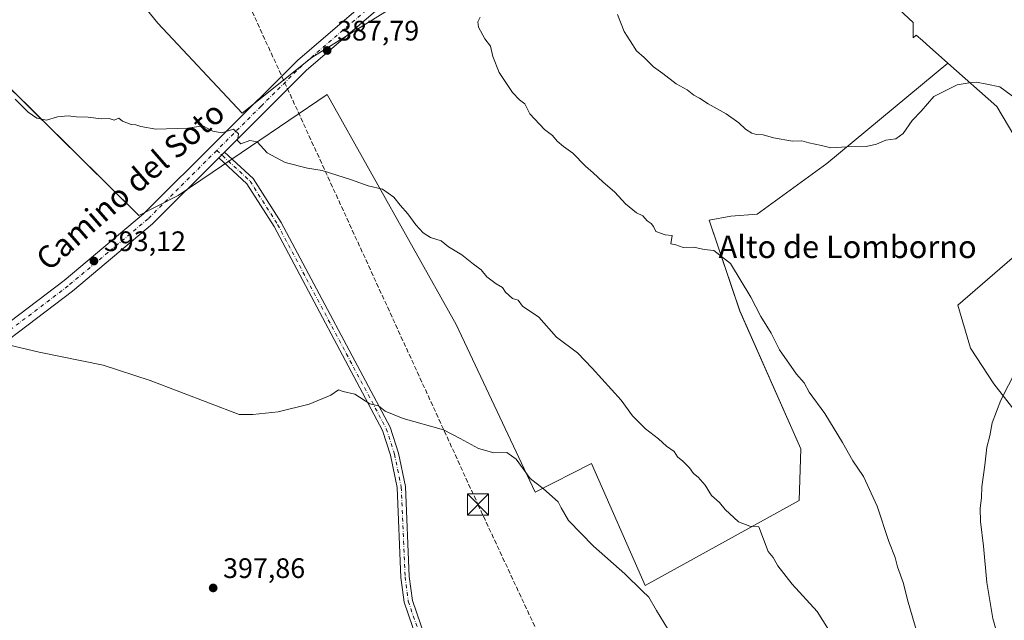
# Model space of a CAD drawing. Units: metres. Extents: x 584044 to 587504, y 4689610 to 4691967.
# Drawn here: x 585232 to 585581, y 4690378 to 4690591 of the extents above; entities that cross this region are included whole.
import ezdxf
from ezdxf.enums import TextEntityAlignment as Align

# ---------------------------------------------------------------- set-up
doc = ezdxf.new("R2010")
doc.units = ezdxf.units.M
doc.header["$MEASUREMENT"] = 0
doc.linetypes.add('DGN Style 3', pattern=[2.307223, 1.648017, -0.659207])
doc.linetypes.add('DGN Style 4', pattern=[2.638475, 1.318413, -0.659207, 0.001648, -0.659207])
for name, color, linetype, lineweight in [('Camino Cxs', 7, 'Continuous', 0), ('Camino eje', 30, 'DGN Style 4', 13), ('Cima', 7, 'Continuous', 0), ('Conducción de hidrocarburos lineal', 6, 'DGN Style 3', 0), ('Cultivos herbáceos CxS', 92, 'Continuous', 0), ('Cultivos leñosos CxS', 92, 'Continuous', 0), ('Curva de nivel normal', 30, 'Continuous', 0), ('Huerta CxS', 92, 'Continuous', 0), ('Matorral CxS', 135, 'Continuous', 0), ('Pista no pavimentada Cxs', 111, 'Continuous', 0), ('Pista no pavimentada eje', 91, 'DGN Style 4', 0), ('Punto de cota en terreno', 7, 'Continuous', 0), ('Rótulo de punto de cota en terreno', 7, 'Continuous', 0), ('Texto cartográfico', 7, 'Continuous', 0), ('Torre de tendido puntual', 7, 'Continuous', 0)]:
    doc.layers.add(name, color=color, linetype=linetype, lineweight=lineweight)
doc.styles.add('Style-Arial', font='txt')

# ---------------------------------------------------------------- blocks, each defined once
blk = doc.blocks.new('*U22')
at = {"layer": 'Cultivos herbáceos CxS', "color": 92, "linetype": 'Continuous', "lineweight": 0}
for points in [[(585362.2097, 4690594.2829, 386.2157), (585335.3985, 4690577.4929, 388.0819), (585310.666, 4690557.7593, 389.7233), (585280.6951, 4690589.7155, 388.2603), (585251.4879, 4690625.6281, 387.0588)], [(585215.3732, 4690579.1941, 389.7453), (585273.8981, 4690521.4873, 391.3744), (585287.8569, 4690528.4991, 390.9579), (585300.0092, 4690536.7447, 390.5493), (585340.7523, 4690564.3905, 388.8728), (585386.6337, 4690482.7845, 392.2949), (585414.6735, 4690423.2787, 395.3701), (585434.7191, 4690433.4639, 392.5744), (585453.7579, 4690390.1267, 394.7542), (585508.4071, 4690420.2493, 388.2274), (585509.0095, 4690438.6723, 387.4058), (585487.3323, 4690487.5491, 385.9793), (585476.5137, 4690519.8227, 383.6832), (585484.2096, 4690521.2479, 382.4451), (585493.5421, 4690521.9145, 381.8916), (585518.2069, 4690539.9125, 380.2439), (585561.2757, 4690575.5153, 379.2663), (585578.6485, 4690560.1193, 380.4505), (585601.5791, 4690521.4117, 380.2924), (585564.8035, 4690489.5867, 381.9483), (585569.2741, 4690474.3485, 381.7531), (585577.5533, 4690461.6579, 380.6224), (585585.9905, 4690450.9105, 379.4621)]]:
    blk.add_polyline3d(points, dxfattribs=at)
blk = doc.blocks.new('5PATER')
at = {"layer": 'Huerta CxS', "linetype": 'Continuous', "lineweight": 0}
h = blk.add_hatch(color=51, dxfattribs=at)
edge = h.paths.add_edge_path()
edge.add_ellipse((0, 0), major_axis=(-0.11, -0.111), ratio=0.999422, start_angle=0, end_angle=360)
blk = doc.blocks.new('5TTEND')
at = {"layer": 'Cima', "color": 7, "linetype": 'Continuous', "lineweight": 0}
for p, q in [((-0.375, 0.3754), (0.375, -0.3746)), ((0.372, 0.3784), (-0.372, -0.3776))]:
    blk.add_line(p, q, dxfattribs=at)
at = {"layer": 'Cima', "color": 7, "linetype": 'Continuous', "lineweight": 0, "flags": 128}
blk.add_lwpolyline([(-0.375, -0.3746), (0.375, -0.3746), (0.375, 0.3754), (-0.375, 0.3754), (-0.372, -0.3776)], dxfattribs=at)

msp = doc.modelspace()

# ---------------------------------------------------------------- linework, layer by layer
at = {"layer": 'Camino Cxs', "color": 7, "linetype": 'Continuous', "lineweight": 0, "extrusion": (0.029162, 0.029162, 0.999149), "elevation": 154243, "flags": 128}
msp.add_lwpolyline([(2902842.77, -3727395.22), (2902842.77, -3727398.17)], dxfattribs=at)
at = {"layer": 'Camino Cxs', "color": 7, "linetype": 'Continuous', "lineweight": 0}
msp.add_polyline3d([(585390.16, 4690329.17, 401.47), (585392.09, 4690322.27, 401.88), (585400.06, 4690293.07, 403.12), (585397.21, 4690292.3, 403.03), (585387.6, 4690327.54, 401.52), (585368.16, 4690384.16, 398.92), (585367.01, 4690393, 398.48), (585365.63, 4690424.87, 396.73), (585363.29, 4690436.36, 396.07), (585360.44, 4690445.16, 395.53), (585321.92, 4690517.53, 391.64), (585312.26, 4690532.7, 390.82), (585302.28, 4690541.89, 390.37), (585304.37, 4690543.98, 390.24), (585314.54, 4690534.61, 390.6), (585324.47, 4690519.01, 391.44), (585363.17, 4690446.32, 395.33), (585366.15, 4690437.11, 395.89), (585368.57, 4690425.23, 396.62), (585369.95, 4690393.26, 398.42), (585371.05, 4690384.83, 398.86)], close=True, dxfattribs=at)
for points in [[(585304.37, 4690543.98, 390.24), (585314.54, 4690534.61, 390.6), (585324.47, 4690519.01, 391.44), (585363.17, 4690446.32, 395.33), (585366.15, 4690437.11, 395.89), (585368.57, 4690425.23, 396.62), (585369.95, 4690393.26, 398.42), (585371.05, 4690384.83, 398.86), (585390.16, 4690329.17, 401.47)], [(585392.09, 4690322.27, 401.88), (585400.06, 4690293.07, 403.12), (585397.21, 4690292.3, 403.03), (585387.6, 4690327.54, 401.52), (585368.16, 4690384.16, 398.92), (585367.01, 4690393, 398.48), (585365.63, 4690424.87, 396.73), (585363.29, 4690436.36, 396.07), (585360.44, 4690445.16, 395.53), (585321.92, 4690517.53, 391.64), (585312.26, 4690532.7, 390.82), (585302.28, 4690541.89, 390.37)]]:
    msp.add_polyline3d(points, dxfattribs=at)
at = {"layer": 'Camino eje', "color": 30, "linetype": 'DGN Style 4', "lineweight": 13}
msp.add_polyline3d([(585301.57, 4690544.55, 390.26), (585313.4, 4690533.66, 390.71), (585323.2, 4690518.27, 391.54), (585342.46, 4690482.09, 393.39), (585361.81, 4690445.74, 395.42), (585364.72, 4690436.74, 395.98), (585367.1, 4690425.05, 396.66), (585368.48, 4690393.13, 398.45), (585369.61, 4690384.5, 398.89), (585388.88, 4690328.36, 401.5), (585389.15, 4690326.92, 401.57)], dxfattribs=at)
at = {"layer": 'Conducción de hidrocarburos lineal', "color": 6, "linetype": 'DGN Style 3', "lineweight": 0}
msp.add_polyline3d([(584914.56, 4691935.9, 405.22), (584938.58, 4691665.09, 401.26), (584951.38, 4691507.37, 400.65), (584957.69, 4691429.64, 396.93), (584987.11, 4691359.17, 393.24), (585096.96, 4691086.12, 381.17), (585161.23, 4690929.36, 378.74), (585166.1, 4690916.87, 378.74), (585394.35, 4690418.87, 396.46), (585496, 4690200.74, 399.37), (585499.46, 4690065.02, 382.69), (585520.92, 4689649.15, 345.98), (585522.41, 4689629.86, 345.63)], dxfattribs=at)
at = {"layer": 'Cultivos herbáceos CxS', "color": 92, "linetype": 'Continuous', "lineweight": 0}
for points in [[(585391.11, 4690622.41, 383.18), (585362.21, 4690594.28, 386.22), (585335.4, 4690577.49, 388.08), (585310.67, 4690557.76, 389.72), (585280.7, 4690589.72, 388.26), (585251.49, 4690625.63, 387.06), (585208.86, 4690673.83, 385.81)], [(585215.37, 4690579.19, 389.75), (585273.9, 4690521.49, 391.37), (585287.86, 4690528.5, 390.96), (585300.01, 4690536.74, 390.55), (585340.75, 4690564.39, 388.87), (585386.63, 4690482.78, 392.29), (585414.67, 4690423.28, 395.37), (585434.72, 4690433.46, 392.57), (585453.76, 4690390.13, 394.75), (585508.41, 4690420.25, 388.23), (585509.01, 4690438.67, 387.41), (585487.33, 4690487.55, 385.98), (585476.51, 4690519.82, 383.68), (585484.21, 4690521.25, 382.45), (585493.54, 4690521.91, 381.89), (585518.21, 4690539.91, 380.24), (585561.28, 4690575.52, 379.27)], [(585561.28, 4690575.52, 379.27), (585578.65, 4690560.12, 380.45), (585601.58, 4690521.41, 380.29), (585564.8, 4690489.59, 381.95), (585569.27, 4690474.35, 381.75), (585577.55, 4690461.66, 380.62), (585585.99, 4690450.91, 379.46), (585612.79, 4690447.63, 376.75), (585629.4, 4690428.59, 374.36), (585631.39, 4690426.29, 374.03), (585657.11, 4690436.69, 371.13), (585671.28, 4690450.48, 369.71), (585695.45, 4690498.25, 368.83), (585706.12, 4690519.33, 368.59), (585723.11, 4690515.93, 366.88), (585735.01, 4690545.69, 366.03), (585742.05, 4690563.51, 365.18), (585747.92, 4690578.37, 364.33), (585770.35, 4690576.18, 361.88), (585785.52, 4690558.24, 360.51)]]:
    msp.add_polyline3d(points, dxfattribs=at)
at = {"layer": 'Cultivos leñosos CxS', "color": 92, "linetype": 'Continuous', "lineweight": 0}
for points in [[(585391.11, 4690622.41, 383.18), (585362.21, 4690594.28, 386.22), (585335.4, 4690577.49, 388.08), (585310.67, 4690557.76, 389.72), (585280.7, 4690589.72, 388.26), (585251.49, 4690625.63, 387.06), (585208.86, 4690673.83, 385.81)], [(585391.11, 4690622.41, 383.18), (585397.55, 4690621.24, 383.14), (585415.55, 4690631.24, 380.11), (585426.88, 4690639.24, 379.14), (585438.88, 4690639.9, 378.17), (585452.88, 4690640.57, 376.75), (585465.55, 4690635.9, 375.72), (585490.88, 4690626.57, 374.66), (585503.54, 4690621.24, 374.45), (585517.54, 4690615.24, 375.28), (585527.54, 4690609.91, 375.86), (585548.87, 4690589.91, 377.8), (585548.87, 4690584.54, 378.13), (585550.03, 4690585.48, 378.14), (585552.2, 4690583.56, 378.4), (585553.62, 4690582.3, 378.55), (585561.28, 4690575.52, 379.27)], [(585251.49, 4690625.63, 387.06), (585280.7, 4690589.72, 388.26), (585310.67, 4690557.76, 389.72), (585335.4, 4690577.49, 388.08), (585362.21, 4690594.28, 386.22)], [(585527.54, 4690609.91, 375.86), (585548.87, 4690589.91, 377.8), (585548.87, 4690584.54, 378.13), (585550.03, 4690585.48, 378.14), (585552.2, 4690583.56, 378.4), (585553.62, 4690582.3, 378.55), (585561.28, 4690575.52, 379.27), (585518.21, 4690539.91, 380.24), (585493.54, 4690521.91, 381.89), (585484.21, 4690521.25, 382.45), (585476.51, 4690519.82, 383.68), (585487.33, 4690487.55, 385.98), (585509.01, 4690438.67, 387.41), (585508.41, 4690420.25, 388.23), (585453.76, 4690390.13, 394.75), (585434.72, 4690433.46, 392.57), (585414.67, 4690423.28, 395.37), (585386.63, 4690482.78, 392.29), (585340.75, 4690564.39, 388.87), (585300.01, 4690536.74, 390.55), (585287.86, 4690528.5, 390.96), (585273.9, 4690521.49, 391.37), (585215.37, 4690579.19, 389.75)], [(585215.37, 4690579.19, 389.75), (585273.9, 4690521.49, 391.37), (585287.86, 4690528.5, 390.96), (585300.01, 4690536.74, 390.55), (585340.75, 4690564.39, 388.87), (585386.63, 4690482.78, 392.29), (585414.67, 4690423.28, 395.37), (585434.72, 4690433.46, 392.57), (585453.76, 4690390.13, 394.75), (585508.41, 4690420.25, 388.23), (585509.01, 4690438.67, 387.41), (585487.33, 4690487.55, 385.98), (585476.51, 4690519.82, 383.68), (585484.21, 4690521.25, 382.45), (585493.54, 4690521.91, 381.89), (585518.21, 4690539.91, 380.24), (585561.28, 4690575.52, 379.27)]]:
    msp.add_polyline3d(points, dxfattribs=at)
at = {"layer": 'Curva de nivel normal', "color": 30, "linetype": 'Continuous', "lineweight": 0, "flags": 128}
for points, elevation in [([(585395.15, 4690591.82), (585394.35, 4690590.25), (585394.56, 4690588.26), (585396.8, 4690584.22), (585398.78, 4690581.54), (585399.59, 4690577.87), (585401.84, 4690572.27), (585406.65, 4690565.09), (585409.12, 4690562.5), (585410.97, 4690561.15), (585412.82, 4690557.58), (585417.97, 4690551.97), (585420.78, 4690549.9), (585422.48, 4690547.84), (585424.79, 4690545.92), (585428.08, 4690543.59), (585432.5, 4690538.91), (585435.3, 4690536.63), (585438.73, 4690533.38), (585443.02, 4690529.78), (585446.79, 4690525.55), (585450.65, 4690522.41), (585452.95, 4690521.38), (585454.46, 4690519.55), (585455.88, 4690518.67), (585456.7, 4690517.6), (585457.54, 4690515.77), (585460.8, 4690514.62), (585463.32, 4690514.36), (585462.8, 4690511.36), (585464.58, 4690511), (585467.18, 4690510.08), (585471.03, 4690510.17), (585474.73, 4690509.36), (585478.09, 4690509.08), (585484.08, 4690504.37), (585491.25, 4690492.44), (585494.76, 4690485.56), (585498.49, 4690479.73), (585501.47, 4690473.81), (585507.47, 4690465.09), (585510.19, 4690462.04), (585512.01, 4690458.77), (585517.5, 4690451.14), (585523.83, 4690440.86), (585527.49, 4690434.35), (585531.3, 4690428.83), (585536.13, 4690418.31), (585540.3, 4690405.68), (585542.52, 4690400.1), (585543.33, 4690396.77), (585545.38, 4690391.13), (585547.09, 4690384.17), (585551.68, 4690368.84)], 385), ([(585443.86, 4690592.82), (585446.32, 4690586.82), (585448.36, 4690583.41), (585450.64, 4690579.86), (585453.4, 4690577.5), (585456.75, 4690574.18), (585460.05, 4690571.81), (585464.73, 4690568.24), (585468.7, 4690566.12), (585471.06, 4690564.14), (585473.06, 4690563.05), (585476.06, 4690561.06), (585482.45, 4690557.56), (585486.97, 4690554.33), (585489.32, 4690552.08), (585491.58, 4690550.7), (585493.27, 4690550.16), (585495.63, 4690550.08), (585499.36, 4690549.05), (585506.03, 4690547.83), (585509.39, 4690547.98), (585511.81, 4690547.25), (585516.39, 4690546.26), (585519.73, 4690545.44), (585525.39, 4690545.77), (585532.18, 4690545.96), (585535.87, 4690546.74), (585539.18, 4690548.17), (585542.73, 4690548.66), (585545.32, 4690550.58), (585548.53, 4690555.15), (585551.74, 4690558.52), (585556.29, 4690563.74), (585564.57, 4690567.79), (585568.86, 4690568.55), (585571.39, 4690568.76), (585575.06, 4690568.1), (585579.73, 4690567.08), (585586.01, 4690562.5)], 380), ([(585229.96, 4690562.73), (585234.65, 4690558.08), (585237.73, 4690555.99), (585241.08, 4690555.32), (585245.05, 4690556.53), (585248.79, 4690556.89), (585251.81, 4690556.45), (585255.93, 4690556.32), (585260.58, 4690555.82), (585263.38, 4690555.91), (585265.13, 4690555.27), (585266.86, 4690555.99), (585268.08, 4690554.98), (585271.17, 4690553.73), (585272.9, 4690553.62), (585274.58, 4690553.02), (585279.95, 4690552.06), (585291.34, 4690552.5), (585296.64, 4690553.32), (585300.22, 4690551.44), (585303.44, 4690550.76), (585307.57, 4690552.06), (585309.26, 4690550.43), (585308.98, 4690548.02), (585310.11, 4690546.94), (585313.3, 4690548.07), (585315.88, 4690547.58), (585319.54, 4690543.66), (585325.92, 4690540.28), (585333.77, 4690538.27), (585339.05, 4690537.39), (585349.39, 4690534.06), (585355.32, 4690531.93), (585360.44, 4690530.83), (585364.5, 4690527.93), (585366.68, 4690525.1), (585369.45, 4690522), (585372.31, 4690518.1), (585374.94, 4690515.28), (585377.54, 4690513.63), (585381.33, 4690512.47), (585383.86, 4690510.36), (585388.63, 4690507.49), (585392.76, 4690504.19), (585395.48, 4690502.22), (585397.5, 4690499.68), (585400.77, 4690497.16), (585403.02, 4690495.94), (585404.13, 4690494.22), (585406.57, 4690492), (585408.65, 4690491.41), (585410.2, 4690489.3), (585415.96, 4690485.39), (585422.2, 4690478.28), (585429.65, 4690472.66), (585434.87, 4690467.28), (585445.19, 4690455.95), (585449.23, 4690450.33), (585453.82, 4690445.68), (585458.51, 4690442.21), (585461.33, 4690439.52), (585464, 4690437.7), (585465.17, 4690435.81), (585467.14, 4690434.27), (585469.46, 4690431.9), (585470.86, 4690429.85), (585472.5, 4690428.58), (585474.99, 4690425.68), (585477.35, 4690422.08), (585480.18, 4690419.57), (585482.1, 4690417.1), (585486.93, 4690412.66), (585490.93, 4690411.12), (585494.14, 4690410.89), (585497.46, 4690402.21), (585499.19, 4690400.08), (585500.85, 4690397.14), (585505.89, 4690390.58), (585514.77, 4690380.85), (585518.82, 4690374.52)], 390), ([(585225, 4690476.13), (585238.52, 4690472.97), (585261.2, 4690468.32), (585277.94, 4690462.89), (585309.59, 4690450.77), (585314.38, 4690450.77), (585323.38, 4690451.72), (585334.38, 4690454.48), (585342.06, 4690457.65), (585344.88, 4690459.56), (585346.52, 4690459.02), (585350.63, 4690458.06), (585356, 4690454.54), (585358.99, 4690453.9), (585361.41, 4690452.04), (585367.81, 4690449.42), (585382.08, 4690445.33), (585388.06, 4690442.29), (585394.56, 4690438.78), (585400.04, 4690437.22), (585404.61, 4690437.37), (585407.94, 4690434.9), (585412.91, 4690428.12), (585417.57, 4690424.42), (585422.88, 4690419.78), (585423.89, 4690417.71), (585426.47, 4690413.22), (585435.36, 4690404.1), (585446.52, 4690394.22), (585452.64, 4690388.2), (585455.05, 4690385.94), (585457.71, 4690381.19), (585465.56, 4690368.49)], 395), ([(585588.25, 4690471.82), (585580.05, 4690455.85), (585576.94, 4690447.84), (585576.19, 4690443.28), (585575.09, 4690439.18), (585574.42, 4690432.87), (585573.3, 4690425.08), (585573.19, 4690421.39), (585572.69, 4690417.45), (585572.84, 4690412.88), (585573.92, 4690404.07), (585575.11, 4690391.2), (585577.24, 4690378.37), (585578.5, 4690373.74), (585578.38, 4690370.84), (585578.9, 4690366.3), (585580.67, 4690358.36), (585581.41, 4690351.15)], 380)]:
    msp.add_lwpolyline(points, dxfattribs=dict(at, elevation=elevation))
at = {"layer": 'Matorral CxS', "color": 135, "linetype": 'Continuous', "lineweight": 0}
for points in [[(585391.11, 4690622.41, 383.18), (585397.55, 4690621.24, 383.14), (585415.55, 4690631.24, 380.11), (585426.88, 4690639.24, 379.14), (585438.88, 4690639.9, 378.17), (585452.88, 4690640.57, 376.75), (585465.55, 4690635.9, 375.72), (585490.88, 4690626.57, 374.66), (585503.54, 4690621.24, 374.45), (585517.54, 4690615.24, 375.28), (585527.54, 4690609.91, 375.86), (585548.87, 4690589.91, 377.8), (585548.87, 4690584.54, 378.13), (585550.03, 4690585.48, 378.14), (585552.2, 4690583.56, 378.4), (585553.62, 4690582.3, 378.55), (585561.28, 4690575.52, 379.27)], [(585585.99, 4690450.91, 379.46), (585577.55, 4690461.66, 380.62), (585569.27, 4690474.35, 381.75), (585564.8, 4690489.59, 381.95), (585601.58, 4690521.41, 380.29), (585578.65, 4690560.12, 380.45), (585561.28, 4690575.52, 379.27), (585553.62, 4690582.3, 378.55), (585552.2, 4690583.56, 378.4), (585550.03, 4690585.48, 378.14), (585548.87, 4690584.54, 378.13), (585548.87, 4690589.91, 377.8), (585527.54, 4690609.91, 375.86)], [(585561.28, 4690575.52, 379.27), (585578.65, 4690560.12, 380.45), (585601.58, 4690521.41, 380.29), (585564.8, 4690489.59, 381.95), (585569.27, 4690474.35, 381.75), (585577.55, 4690461.66, 380.62), (585585.99, 4690450.91, 379.46), (585612.79, 4690447.63, 376.75), (585629.4, 4690428.59, 374.36), (585631.39, 4690426.29, 374.03), (585657.11, 4690436.69, 371.13), (585671.28, 4690450.48, 369.71), (585695.45, 4690498.25, 368.83), (585706.12, 4690519.33, 368.59), (585723.11, 4690515.93, 366.88), (585735.01, 4690545.69, 366.03), (585742.05, 4690563.51, 365.18), (585747.92, 4690578.37, 364.33), (585770.35, 4690576.18, 361.88), (585785.52, 4690558.24, 360.51)]]:
    msp.add_polyline3d(points, dxfattribs=at)
at = {"layer": 'Pista no pavimentada Cxs', "color": 111, "linetype": 'Continuous', "lineweight": 0, "extrusion": (0.029162, 0.029162, 0.999149), "elevation": 154243, "flags": 128}
msp.add_lwpolyline([(2902842.77, -3727395.22), (2902842.77, -3727398.17)], dxfattribs=at)
at = {"layer": 'Pista no pavimentada Cxs', "color": 111, "linetype": 'Continuous', "lineweight": 0}
for points in [[(585082.79, 4690366.65, 389.76), (585108.82, 4690382.34, 391.67), (585134.97, 4690402.27, 393.63), (585167.94, 4690430.94, 395.56), (585186.07, 4690449.53, 395.93), (585205.48, 4690466.62, 395.66), (585247.34, 4690498.35, 393.6), (585275.56, 4690522, 391.47), (585330.26, 4690576.49, 388.34), (585376.01, 4690615.79, 384.65), (585402.91, 4690643.14, 381.06), (585410.19, 4690652.65, 379.53), (585416.54, 4690662.13, 378.11), (585422.32, 4690677.1, 376.54), (585424.31, 4690686.34, 375.7), (585426.67, 4690704.62, 373.37), (585426.04, 4690722, 371.87), (585424.57, 4690729.76, 371.41), (585417.95, 4690748.92, 370.13), (585409.23, 4690767.86, 369.47)], [(585431.32, 4690703.4, 373.16), (585429.01, 4690685.53, 375.16), (585426.9, 4690675.73, 376.42), (585420.8, 4690659.92, 377.99), (585414.06, 4690649.88, 379.27), (585406.51, 4690640.01, 380.81), (585379.27, 4690612.3, 384.58), (585333.5, 4690572.99, 388.47), (585304.37, 4690543.98, 390.24)], [(585205.48, 4690466.62, 395.66), (585247.34, 4690498.35, 393.6), (585275.56, 4690522, 391.47), (585330.26, 4690576.49, 388.34), (585376.01, 4690615.79, 384.65)], [(585379.27, 4690612.3, 384.58), (585333.5, 4690572.99, 388.47), (585304.37, 4690543.98, 390.24), (585302.28, 4690541.89, 390.37), (585278.78, 4690518.48, 391.7), (585250.31, 4690494.63, 393.84), (585208.5, 4690462.93, 395.66)], [(585302.28, 4690541.89, 390.37), (585278.78, 4690518.48, 391.7), (585250.31, 4690494.63, 393.84), (585208.5, 4690462.93, 395.66), (585189.36, 4690446.08, 395.97), (585171.71, 4690427.99, 395.62), (585171.21, 4690427.47, 395.59), (585137.98, 4690398.58, 393.67), (585111.5, 4690378.39, 391.61), (585085.34, 4690362.63, 389.89), (585061.81, 4690347.02, 388.06), (585040.52, 4690331.66, 386.32), (585025.46, 4690322.43, 385.17), (585020.19, 4690319.69, 384.74)]]:
    msp.add_polyline3d(points, dxfattribs=at)
at = {"layer": 'Pista no pavimentada eje', "color": 91, "linetype": 'DGN Style 4', "lineweight": 0}
for points in [[(585429.46, 4690705.8, 372.97), (585429, 4690704.01, 373.19), (585426.66, 4690685.94, 375.38), (585424.61, 4690676.42, 376.46), (585418.67, 4690661.03, 378.05), (585415.3, 4690656.01, 378.69), (585412.13, 4690651.27, 379.35), (585408.49, 4690646.51, 380.05), (585404.71, 4690641.58, 380.91), (585391.09, 4690627.72, 382.84), (585377.64, 4690614.05, 384.57), (585354.76, 4690594.39, 386.64), (585331.88, 4690574.74, 388.38), (585317.32, 4690560.24, 389.41), (585301.57, 4690544.55, 390.26)], [(585301.57, 4690544.55, 390.26), (585277.17, 4690520.24, 391.59), (585262.94, 4690508.32, 392.61), (585248.83, 4690496.49, 393.71), (585227.92, 4690480.64, 394.85), (585206.99, 4690464.78, 395.66), (585187.72, 4690447.81, 395.96), (585178.89, 4690438.76, 395.91), (585169.7, 4690429.34, 395.59), (585152.96, 4690414.76, 394.71), (585136.48, 4690400.43, 393.66), (585123.4, 4690390.46, 392.7), (585110.16, 4690380.37, 391.66), (585097.08, 4690372.49, 390.76), (585084.07, 4690364.64, 389.83), (585072.22, 4690356.79, 388.92), (585060.46, 4690348.98, 388.02), (585049.84, 4690341.33, 387.17), (585039.2, 4690333.65, 386.37), (585024.29, 4690324.51, 385.21), (585021.65, 4690323.14, 385.04), (585015.82, 4690320.09, 384.59)]]:
    msp.add_polyline3d(points, dxfattribs=at)

# ---------------------------------------------------------------- block references
at = {"layer": 'Cultivos herbáceos CxS', "color": 92, "linetype": 'Continuous', "lineweight": 0}
msp.add_blockref('*U22', (0, 0), dxfattribs=at)
at = {"layer": 'Punto de cota en terreno', "color": 7, "linetype": 'Continuous', "lineweight": 0, "xscale": 10, "yscale": 10, "zscale": 10}
for p in [(585340.79, 4690580.04, 387.79), (585257.97, 4690505.28, 393.12), (585300.31, 4690389.23, 397.86)]:
    msp.add_blockref('5PATER', p, dxfattribs=at)
at = {"layer": 'Torre de tendido puntual', "color": 7, "linetype": 'Continuous', "lineweight": 0, "xscale": 10, "yscale": 10, "zscale": 10}
msp.add_blockref('5TTEND', (585394.35, 4690418.87, 396.46), dxfattribs=at)

# ---------------------------------------------------------------- texts
at = {"layer": 'Rótulo de punto de cota en terreno', "color": 7, "linetype": 'Continuous', "lineweight": 0, "style": 'Style-Arial'}
for s, p in [('387,79', (585344.32, 4690583.57)), ('393,12', (585261.5, 4690508.81)), ('397,86', (585303.84, 4690392.76))]:
    msp.add_text(s, height=7, dxfattribs=at).set_placement(p)
at = {"layer": 'Texto cartográfico', "color": 7, "linetype": 'Continuous', "lineweight": 0, "style": 'Style-Arial'}
msp.add_text('Camino del Soto', height=8, rotation=41.132, dxfattribs=at).set_placement((585270.88, 4690532.04), align=Align.MIDDLE_CENTER)
msp.add_text('Alto de Lomborno', height=8, dxfattribs=at).set_placement((585525.63, 4690510.35), align=Align.MIDDLE_CENTER)

doc.saveas('drawing.dxf')
